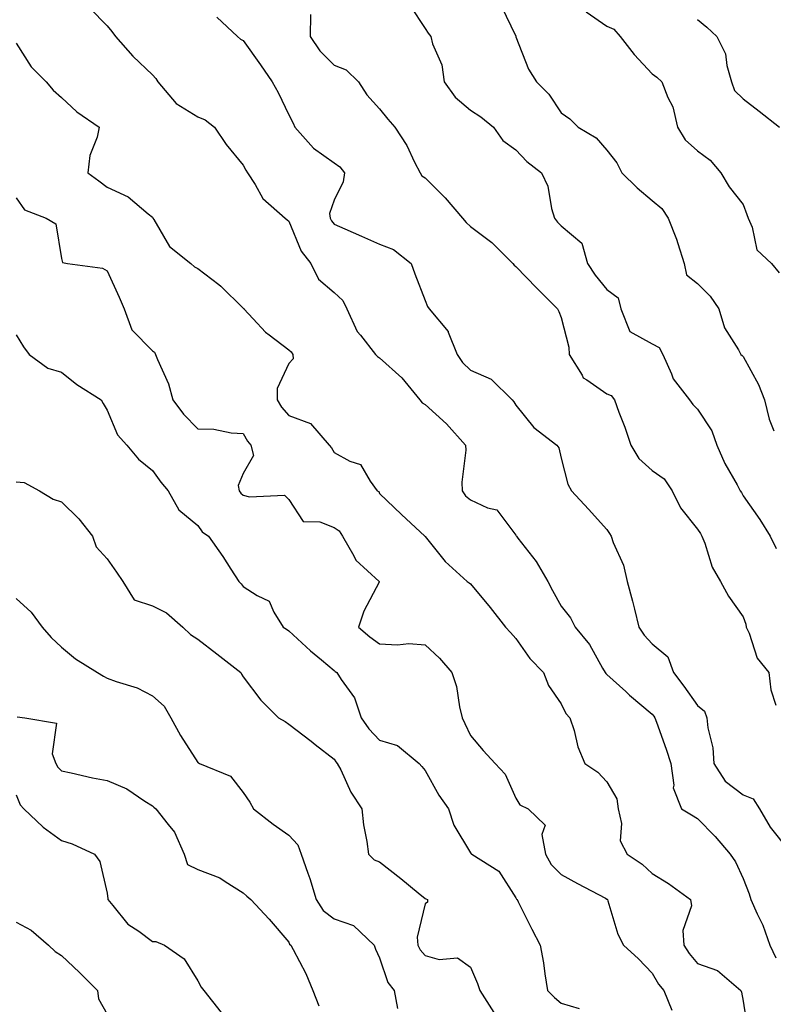
# Model space of a CAD drawing. Units: inches. Extents: x 1037123 to 1039763, y 7226618 to 7229258.
# Drawn here: x 1039429 to 1039595, y 7227499 to 7227716 of the extents above; entities that cross this region are included whole.
import ezdxf

# ---------------------------------------------------------------- set-up
doc = ezdxf.new("R2010")
doc.units = ezdxf.units.IN
doc.header["$MEASUREMENT"] = 0
doc.layers.add('Contour_10377226', color=7, linetype='Continuous', true_color=0x2b85d1)

msp = doc.modelspace()

# ---------------------------------------------------------------- linework, layer by layer
at = {"layer": 'Contour_10377226'}
for points in [[(1039444.28, 7227718.15, 2859), (1039448.05, 7227714.21, 2859), (1039449.12, 7227712.99, 2859), (1039449.89, 7227711.92, 2859), (1039453.71, 7227707.58, 2859), (1039458.05, 7227703.43, 2859), (1039458.81, 7227702.67, 2859), (1039459.26, 7227701.92, 2859), (1039463.28, 7227697.15, 2859), (1039468.05, 7227694.19, 2859), (1039469.69, 7227693.56, 2859), (1039471.72, 7227691.92, 2859), (1039474.28, 7227688.15, 2859), (1039478.05, 7227683.57, 2859), (1039478.62, 7227682.49, 2859), (1039478.99, 7227681.92, 2859), (1039480.67, 7227679.29, 2859), (1039482.35, 7227676.23, 2859), (1039487.25, 7227671.92, 2859), (1039487.68, 7227671.54, 2859), (1039488.05, 7227671.25, 2859), (1039490.8, 7227664.67, 2859), (1039492.91, 7227661.92, 2859), (1039494.61, 7227658.49, 2859), (1039498.05, 7227655.52, 2859), (1039499.92, 7227653.8, 2859), (1039500.84, 7227651.92, 2859), (1039503.13, 7227646.99, 2859), (1039503.85, 7227646.13, 2859), (1039507.11, 7227641.92, 2859), (1039507.58, 7227641.46, 2859), (1039508.05, 7227641.16, 2859), (1039512.91, 7227636.78, 2859), (1039516.9, 7227631.92, 2859), (1039517.42, 7227631.3, 2859), (1039518.05, 7227630.87, 2859), (1039522.76, 7227626.63, 2859), (1039526.94, 7227621.92, 2859), (1039527, 7227620.88, 2859), (1039526.16, 7227613.81, 2859), (1039526.23, 7227611.92, 2859), (1039526.92, 7227610.8, 2859), (1039528.05, 7227609.95, 2859), (1039531.8, 7227608.16, 2859), (1039533.83, 7227607.7, 2859), (1039538.05, 7227602.14, 2859), (1039538.13, 7227601.99, 2859), (1039538.17, 7227601.92, 2859), (1039538.5, 7227601.47, 2859), (1039542.5, 7227596.36, 2859), (1039545.1, 7227591.92, 2859), (1039546.1, 7227589.97, 2859), (1039548.05, 7227586.49, 2859), (1039550.06, 7227583.93, 2859), (1039551.12, 7227581.92, 2859), (1039554.22, 7227578.09, 2859), (1039557.13, 7227572.84, 2859), (1039557.68, 7227571.92, 2859), (1039557.82, 7227571.69, 2859), (1039558.05, 7227571.45, 2859), (1039562.23, 7227567.74, 2859), (1039563.09, 7227566.96, 2859), (1039568.05, 7227562.74, 2859), (1039568.4, 7227562.27, 2859), (1039568.66, 7227561.92, 2859), (1039568.97, 7227561, 2859), (1039571.14, 7227555.01, 2859), (1039572.13, 7227551.92, 2859), (1039572.82, 7227547.15, 2859), (1039572.64, 7227546.51, 2859), (1039574.53, 7227541.92, 2859), (1039576.72, 7227540.59, 2859), (1039578.05, 7227539.79, 2859), (1039581.92, 7227535.79, 2859), (1039585.22, 7227531.92, 2859), (1039586.39, 7227530.26, 2859), (1039588.05, 7227526.61, 2859), (1039589.36, 7227523.23, 2859), (1039589.77, 7227521.92, 2859), (1039591.14, 7227518.83, 2859), (1039592.42, 7227516.3, 2859), (1039593.95, 7227511.92, 2859), (1039595.24, 7227509.11, 2859)], [(1039492.85, 7227716.72, 2861), (1039492.74, 7227711.92, 2861), (1039494.87, 7227708.73, 2861), (1039498.05, 7227705.61, 2861), (1039500.71, 7227704.59, 2861), (1039503.44, 7227701.92, 2861), (1039505.22, 7227699.08, 2861), (1039508.05, 7227695.98, 2861), (1039509.85, 7227693.73, 2861), (1039511.37, 7227691.92, 2861), (1039514.01, 7227687.89, 2861), (1039515.75, 7227684.23, 2861), (1039516.96, 7227681.92, 2861), (1039517.33, 7227681.21, 2861), (1039518.05, 7227680.76, 2861), (1039522.5, 7227676.36, 2861), (1039526.33, 7227671.92, 2861), (1039527.11, 7227670.97, 2861), (1039528.05, 7227670.07, 2861), (1039532.72, 7227666.59, 2861), (1039537.39, 7227661.92, 2861), (1039537.68, 7227661.54, 2861), (1039538.05, 7227661.26, 2861), (1039542.68, 7227656.54, 2861), (1039547.23, 7227651.92, 2861), (1039547.5, 7227651.36, 2861), (1039548.05, 7227650.06, 2861), (1039549.67, 7227643.54, 2861), (1039549.77, 7227641.92, 2861), (1039552.6, 7227637.37, 2861), (1039552.87, 7227636.74, 2861), (1039553.64, 7227636.34, 2861), (1039558.05, 7227633.28, 2861), (1039559.03, 7227632.89, 2861), (1039559.77, 7227631.92, 2861), (1039560.73, 7227629.24, 2861), (1039562.01, 7227625.88, 2861), (1039563.34, 7227621.92, 2861), (1039565.14, 7227619, 2861), (1039568.05, 7227616.41, 2861), (1039570.67, 7227614.53, 2861), (1039572.44, 7227611.92, 2861), (1039574.28, 7227608.14, 2861), (1039578.05, 7227603.47, 2861), (1039578.66, 7227602.54, 2861), (1039578.99, 7227601.92, 2861), (1039579.63, 7227600.35, 2861), (1039581.25, 7227595.11, 2861), (1039583.05, 7227591.92, 2861), (1039584.87, 7227588.74, 2861), (1039588.05, 7227584.15, 2861), (1039588.66, 7227582.53, 2861), (1039588.77, 7227581.92, 2861), (1039589.4, 7227580.57, 2861), (1039591.19, 7227575.06, 2861), (1039593.73, 7227571.92, 2861), (1039594.2, 7227568.07, 2861), (1039595.24, 7227564.73, 2861)], [(1039514.79, 7227718.66, 2862), (1039518.05, 7227713.69, 2862), (1039518.75, 7227712.63, 2862), (1039519.3, 7227711.92, 2862), (1039519.67, 7227710.29, 2862), (1039521.78, 7227705.66, 2862), (1039522.27, 7227701.92, 2862), (1039524.71, 7227698.57, 2862), (1039528.05, 7227695.69, 2862), (1039530.35, 7227694.22, 2862), (1039533.13, 7227691.92, 2862), (1039535.14, 7227689.01, 2862), (1039538.05, 7227686.97, 2862), (1039540.49, 7227684.36, 2862), (1039543.71, 7227681.92, 2862), (1039545.08, 7227678.95, 2862), (1039545.9, 7227674.07, 2862), (1039546.57, 7227671.92, 2862), (1039547.19, 7227671.06, 2862), (1039548.05, 7227670.23, 2862), (1039552.54, 7227666.4, 2862), (1039553.81, 7227661.92, 2862), (1039555.47, 7227659.33, 2862), (1039558.05, 7227656.2, 2862), (1039560.53, 7227654.4, 2862), (1039561.12, 7227651.92, 2862), (1039563.13, 7227647, 2862), (1039568.05, 7227644.27, 2862), (1039569.57, 7227643.45, 2862), (1039570.39, 7227641.92, 2862), (1039572.33, 7227637.65, 2862), (1039572.66, 7227636.54, 2862), (1039576.25, 7227631.92, 2862), (1039577, 7227630.87, 2862), (1039578.05, 7227629.89, 2862), (1039581.21, 7227625.07, 2862), (1039582.25, 7227621.92, 2862), (1039584.03, 7227617.9, 2862), (1039586.74, 7227613.23, 2862), (1039587.44, 7227611.92, 2862), (1039587.68, 7227611.55, 2862), (1039588.05, 7227610.77, 2862), (1039591.76, 7227605.62, 2862), (1039593.99, 7227601.92, 2862), (1039595.37, 7227599.23, 2862)], [(1039534.81, 7227718.68, 2863), (1039538.01, 7227711.97, 2863), (1039538.03, 7227711.92, 2863), (1039538.03, 7227711.9, 2863), (1039538.05, 7227711.85, 2863), (1039540.84, 7227704.7, 2863), (1039542.56, 7227701.92, 2863), (1039545.3, 7227699.17, 2863), (1039548.05, 7227695.09, 2863), (1039549.92, 7227693.8, 2863), (1039551.76, 7227691.92, 2863), (1039555.73, 7227689.6, 2863), (1039558.05, 7227686.88, 2863), (1039560.24, 7227684.11, 2863), (1039561.39, 7227681.92, 2863), (1039564.73, 7227678.6, 2863), (1039568.05, 7227675.8, 2863), (1039570.2, 7227674.07, 2863), (1039571.6, 7227671.92, 2863), (1039573.42, 7227667.28, 2863), (1039573.66, 7227666.31, 2863), (1039575.06, 7227661.92, 2863), (1039575.59, 7227659.46, 2863), (1039578.05, 7227657.54, 2863), (1039580.84, 7227654.71, 2863), (1039582.72, 7227651.92, 2863), (1039583.93, 7227647.79, 2863), (1039587.05, 7227642.93, 2863), (1039587.56, 7227641.92, 2863), (1039587.84, 7227641.7, 2863), (1039588.05, 7227641.49, 2863), (1039591.47, 7227635.33, 2863), (1039592.76, 7227631.92, 2863), (1039593.79, 7227627.66, 2863), (1039594.83, 7227625.14, 2863)], [(1039553.48, 7227717.36, 2864), (1039558.05, 7227714.2, 2864), (1039559.63, 7227713.5, 2864), (1039561.02, 7227711.92, 2864), (1039564.05, 7227707.91, 2864), (1039568.05, 7227703.7, 2864), (1039569.05, 7227702.93, 2864), (1039570.2, 7227701.92, 2864), (1039571.51, 7227698.45, 2864), (1039572.58, 7227696.45, 2864), (1039573.62, 7227691.92, 2864), (1039575.28, 7227689.14, 2864), (1039578.05, 7227686.72, 2864), (1039580.8, 7227684.68, 2864), (1039583.13, 7227681.92, 2864), (1039584.96, 7227678.83, 2864), (1039588.05, 7227674.93, 2864), (1039588.87, 7227672.75, 2864), (1039589.18, 7227671.92, 2864), (1039590.06, 7227669.91, 2864), (1039591.08, 7227664.95, 2864), (1039594.28, 7227661.92, 2864), (1039596, 7227659.87, 2864)], [(1039472.25, 7227716.13, 2860), (1039476.74, 7227711.92, 2860), (1039477.44, 7227711.31, 2860), (1039478.05, 7227711.04, 2860), (1039481.82, 7227705.69, 2860), (1039484.42, 7227701.92, 2860), (1039485.73, 7227699.59, 2860), (1039488.05, 7227694.65, 2860), (1039488.99, 7227692.85, 2860), (1039489.38, 7227691.92, 2860), (1039493.48, 7227687.34, 2860), (1039498.05, 7227684.09, 2860), (1039499.3, 7227683.18, 2860), (1039500.3, 7227681.92, 2860), (1039500.04, 7227679.92, 2860), (1039498.05, 7227675.88, 2860), (1039497.05, 7227672.93, 2860), (1039497.17, 7227671.92, 2860), (1039497.46, 7227671.33, 2860), (1039498.05, 7227670.61, 2860), (1039500.41, 7227669.57, 2860), (1039504.07, 7227667.93, 2860), (1039508.05, 7227666.19, 2860), (1039511.14, 7227665.01, 2860), (1039515.02, 7227661.92, 2860), (1039515.8, 7227659.67, 2860), (1039518.05, 7227653.82, 2860), (1039518.62, 7227652.49, 2860), (1039518.93, 7227651.92, 2860), (1039523.11, 7227646.97, 2860), (1039523.13, 7227646.84, 2860), (1039525.1, 7227641.92, 2860), (1039526.29, 7227640.16, 2860), (1039528.05, 7227638.47, 2860), (1039532.62, 7227636.49, 2860), (1039537.21, 7227631.92, 2860), (1039537.6, 7227631.48, 2860), (1039538.05, 7227630.75, 2860), (1039541.98, 7227625.84, 2860), (1039547.09, 7227621.92, 2860), (1039547.52, 7227621.39, 2860), (1039548.05, 7227619.1, 2860), (1039549.46, 7227613.33, 2860), (1039550.26, 7227611.92, 2860), (1039554.01, 7227607.88, 2860), (1039558.05, 7227603.41, 2860), (1039558.66, 7227602.54, 2860), (1039558.99, 7227601.92, 2860), (1039559.44, 7227600.52, 2860), (1039561.7, 7227595.57, 2860), (1039562.56, 7227591.92, 2860), (1039563.71, 7227587.58, 2860), (1039564.14, 7227585.83, 2860), (1039565.14, 7227581.92, 2860), (1039566.27, 7227580.14, 2860), (1039568.05, 7227578.23, 2860), (1039571.49, 7227575.36, 2860), (1039572.76, 7227571.92, 2860), (1039575.04, 7227568.91, 2860), (1039578.05, 7227564.65, 2860), (1039579.55, 7227563.42, 2860), (1039580.1, 7227561.92, 2860), (1039580.26, 7227559.71, 2860), (1039581.43, 7227555.3, 2860), (1039581.6, 7227551.92, 2860), (1039584.12, 7227547.99, 2860), (1039588.05, 7227545.01, 2860), (1039590.24, 7227544.11, 2860), (1039591.64, 7227541.92, 2860), (1039594.01, 7227537.88, 2860), (1039598.05, 7227532.78, 2860)], [(1039578.05, 7227715.61, 2865), (1039580.08, 7227713.96, 2865), (1039582.31, 7227711.92, 2865), (1039584.2, 7227708.07, 2865), (1039584.46, 7227705.51, 2865), (1039585.47, 7227701.92, 2865), (1039586.16, 7227700.02, 2865), (1039588.05, 7227698.14, 2865), (1039591.6, 7227695.48, 2865), (1039596.04, 7227691.92, 2865)], [(1039428.05, 7227710.46, 2858), (1039431.35, 7227705.21, 2858), (1039434.63, 7227701.92, 2858), (1039436.21, 7227700.09, 2858), (1039438.05, 7227698.49, 2858), (1039441.41, 7227695.28, 2858), (1039446.29, 7227691.92, 2858), (1039445.86, 7227689.74, 2858), (1039444.28, 7227685.69, 2858), (1039443.85, 7227681.92, 2858), (1039446.27, 7227680.14, 2858), (1039448.05, 7227678.72, 2858), (1039452.7, 7227676.58, 2858), (1039457.11, 7227672.85, 2858), (1039458.05, 7227672.12, 2858), (1039458.13, 7227672.01, 2858), (1039458.17, 7227671.92, 2858), (1039458.38, 7227671.59, 2858), (1039461.8, 7227665.67, 2858), (1039466.47, 7227661.92, 2858), (1039467.29, 7227661.17, 2858), (1039468.05, 7227660.81, 2858), (1039472.66, 7227657.32, 2858), (1039473.11, 7227656.98, 2858), (1039478.05, 7227652.09, 2858), (1039478.13, 7227652.01, 2858), (1039478.19, 7227651.92, 2858), (1039480.2, 7227649.78, 2858), (1039482.95, 7227646.81, 2858), (1039483.71, 7227646.26, 2858), (1039488.05, 7227642.93, 2858), (1039488.6, 7227642.47, 2858), (1039488.93, 7227641.92, 2858), (1039488.99, 7227640.98, 2858), (1039488.05, 7227639.93, 2858), (1039485.53, 7227634.44, 2858), (1039485.49, 7227631.92, 2858), (1039486.47, 7227630.34, 2858), (1039488.05, 7227628.45, 2858), (1039492.85, 7227626.72, 2858), (1039496.98, 7227621.92, 2858), (1039497.48, 7227621.35, 2858), (1039498.05, 7227620.37, 2858), (1039501.53, 7227618.44, 2858), (1039503.83, 7227617.71, 2858), (1039505.94, 7227614.04, 2858), (1039507.48, 7227611.92, 2858), (1039507.85, 7227611.72, 2858), (1039508.05, 7227611.28, 2858), (1039512.84, 7227606.71, 2858), (1039517.99, 7227601.92, 2858), (1039518.03, 7227601.9, 2858), (1039518.05, 7227601.87, 2858), (1039522.48, 7227596.36, 2858), (1039527.31, 7227591.92, 2858), (1039527.78, 7227591.65, 2858), (1039528.05, 7227591.41, 2858), (1039532.35, 7227586.22, 2858), (1039535.76, 7227581.92, 2858), (1039536.86, 7227580.73, 2858), (1039538.05, 7227579.42, 2858), (1039541.1, 7227574.97, 2858), (1039544.1, 7227571.92, 2858), (1039545.2, 7227569.07, 2858), (1039548.05, 7227565.01, 2858), (1039549.01, 7227562.88, 2858), (1039549.92, 7227561.92, 2858), (1039550.84, 7227559.13, 2858), (1039551.68, 7227555.55, 2858), (1039553.23, 7227551.92, 2858), (1039556.08, 7227549.95, 2858), (1039558.05, 7227547.82, 2858), (1039560.26, 7227544.13, 2858), (1039560.53, 7227541.92, 2858), (1039561.27, 7227538.7, 2858), (1039561.02, 7227534.89, 2858), (1039562.56, 7227531.92, 2858), (1039565.86, 7227529.73, 2858), (1039568.05, 7227527.68, 2858), (1039571.64, 7227525.51, 2858), (1039576.51, 7227521.92, 2858), (1039576.68, 7227520.55, 2858), (1039574.83, 7227515.14, 2858), (1039574.98, 7227511.92, 2858), (1039576.17, 7227510.05, 2858), (1039578.05, 7227507.88, 2858), (1039582.44, 7227506.31, 2858), (1039587.54, 7227501.92, 2858), (1039587.72, 7227501.59, 2858), (1039588.05, 7227499.56, 2858), (1039589.12, 7227492.99, 2858)], [(1039428.05, 7227676.36, 2857), (1039429.87, 7227673.74, 2857), (1039434.67, 7227671.92, 2857), (1039436.8, 7227670.66, 2857), (1039438.05, 7227663.02, 2857), (1039438.26, 7227662.13, 2857), (1039439.38, 7227661.92, 2857), (1039447.05, 7227660.91, 2857), (1039448.05, 7227660.34, 2857), (1039450.69, 7227654.55, 2857), (1039451.8, 7227651.92, 2857), (1039453.5, 7227647.36, 2857), (1039458.05, 7227642.74, 2857), (1039458.52, 7227642.4, 2857), (1039458.75, 7227641.92, 2857), (1039459.14, 7227640.83, 2857), (1039461.6, 7227635.48, 2857), (1039462.54, 7227631.92, 2857), (1039464.89, 7227628.75, 2857), (1039468.05, 7227625.57, 2857), (1039471.59, 7227625.46, 2857), (1039475.35, 7227624.63, 2857), (1039478.05, 7227624.5, 2857), (1039478.99, 7227622.85, 2857), (1039479.73, 7227621.92, 2857), (1039480.3, 7227619.67, 2857), (1039478.05, 7227615.71, 2857), (1039476.92, 7227613.05, 2857), (1039477.11, 7227611.92, 2857), (1039477.52, 7227611.39, 2857), (1039478.05, 7227610.98, 2857), (1039479.42, 7227610.55, 2857), (1039487.09, 7227610.96, 2857), (1039488.05, 7227609.96, 2857), (1039491.25, 7227605.12, 2857), (1039494.92, 7227605.05, 2857), (1039498.05, 7227603.84, 2857), (1039499.18, 7227603.06, 2857), (1039499.89, 7227601.92, 2857), (1039502.39, 7227597.58, 2857), (1039502.8, 7227596.67, 2857), (1039507.99, 7227591.92, 2857), (1039507.93, 7227591.8, 2857), (1039504.55, 7227585.42, 2857), (1039503.44, 7227581.92, 2857), (1039505.88, 7227579.75, 2857), (1039508.05, 7227578.25, 2857), (1039511.98, 7227577.99, 2857), (1039514.46, 7227578.33, 2857), (1039518.05, 7227577.97, 2857), (1039521.21, 7227575.08, 2857), (1039523.93, 7227571.92, 2857), (1039524.98, 7227568.85, 2857), (1039525.63, 7227564.34, 2857), (1039526.23, 7227561.92, 2857), (1039526.8, 7227560.67, 2857), (1039528.05, 7227558.07, 2857), (1039530.86, 7227554.73, 2857), (1039533.52, 7227551.92, 2857), (1039535.67, 7227549.54, 2857), (1039538.05, 7227544.22, 2857), (1039538.89, 7227542.76, 2857), (1039540.76, 7227541.92, 2857), (1039544.48, 7227538.35, 2857), (1039543.73, 7227536.24, 2857), (1039544.59, 7227531.92, 2857), (1039545.8, 7227529.67, 2857), (1039548.05, 7227527.43, 2857), (1039551.64, 7227525.51, 2857), (1039557.74, 7227522.23, 2857), (1039558.05, 7227522.06, 2857), (1039558.13, 7227522, 2857), (1039558.23, 7227521.92, 2857), (1039558.32, 7227521.65, 2857), (1039560.47, 7227514.34, 2857), (1039561.74, 7227511.92, 2857), (1039565, 7227508.87, 2857), (1039568.05, 7227505.71, 2857), (1039569.42, 7227503.29, 2857), (1039570.59, 7227501.92, 2857), (1039572.39, 7227497.58, 2857)], [(1039428.05, 7227646.24, 2856), (1039429.69, 7227643.56, 2856), (1039430.92, 7227641.92, 2856), (1039435.06, 7227638.92, 2856), (1039438.05, 7227638.04, 2856), (1039441.43, 7227635.3, 2856), (1039446.74, 7227631.92, 2856), (1039447.21, 7227631.09, 2856), (1039448.05, 7227629.63, 2856), (1039450.39, 7227624.26, 2856), (1039452.44, 7227621.92, 2856), (1039454.98, 7227618.85, 2856), (1039458.05, 7227616.36, 2856), (1039459.92, 7227613.8, 2856), (1039461.51, 7227611.92, 2856), (1039463.83, 7227607.69, 2856), (1039468.05, 7227604.25, 2856), (1039469.03, 7227602.9, 2856), (1039470.39, 7227601.92, 2856), (1039473.54, 7227597.42, 2856), (1039475.32, 7227594.65, 2856), (1039477.09, 7227591.92, 2856), (1039477.56, 7227591.43, 2856), (1039478.05, 7227590.88, 2856), (1039481.12, 7227588.85, 2856), (1039483.73, 7227587.6, 2856), (1039484.77, 7227585.2, 2856), (1039486.84, 7227581.92, 2856), (1039487.56, 7227581.43, 2856), (1039488.05, 7227581.1, 2856), (1039492.85, 7227576.72, 2856), (1039495.24, 7227574.73, 2856), (1039498.05, 7227572.37, 2856), (1039498.28, 7227572.15, 2856), (1039498.66, 7227571.92, 2856), (1039499.61, 7227570.36, 2856), (1039502.5, 7227566.37, 2856), (1039503.97, 7227561.92, 2856), (1039505.65, 7227559.52, 2856), (1039508.05, 7227557.02, 2856), (1039512, 7227555.87, 2856), (1039516.76, 7227551.92, 2856), (1039517.37, 7227551.24, 2856), (1039518.05, 7227550.34, 2856), (1039521.06, 7227544.93, 2856), (1039523.23, 7227541.92, 2856), (1039524.42, 7227538.29, 2856), (1039528.05, 7227532.21, 2856), (1039528.17, 7227532.04, 2856), (1039528.32, 7227531.92, 2856), (1039534.3, 7227528.17, 2856), (1039538.05, 7227522.35, 2856), (1039538.17, 7227522.04, 2856), (1039538.3, 7227521.92, 2856), (1039538.56, 7227521.41, 2856), (1039541.57, 7227515.44, 2856), (1039543.36, 7227511.92, 2856), (1039544.14, 7227508.01, 2856), (1039544.4, 7227505.57, 2856), (1039545.02, 7227501.92, 2856), (1039546.53, 7227500.4, 2856), (1039548.05, 7227499.13, 2856), (1039552, 7227497.97, 2856)], [(1039428.05, 7227613.89, 2855), (1039429.83, 7227613.7, 2855), (1039433.19, 7227611.92, 2855), (1039436.21, 7227610.08, 2855), (1039438.05, 7227609.51, 2855), (1039441.88, 7227605.75, 2855), (1039444.83, 7227601.92, 2855), (1039445.67, 7227599.54, 2855), (1039448.05, 7227596.96, 2855), (1039450.16, 7227594.03, 2855), (1039451.51, 7227591.92, 2855), (1039454.05, 7227587.92, 2855), (1039458.05, 7227586.61, 2855), (1039461.16, 7227585.03, 2855), (1039464.75, 7227581.92, 2855), (1039466.43, 7227580.3, 2855), (1039468.05, 7227579.24, 2855), (1039472.19, 7227576.06, 2855), (1039477.5, 7227571.92, 2855), (1039477.68, 7227571.55, 2855), (1039478.05, 7227570.96, 2855), (1039481.92, 7227565.79, 2855), (1039485.78, 7227561.92, 2855), (1039487.23, 7227561.1, 2855), (1039488.05, 7227560.53, 2855), (1039492.95, 7227556.82, 2855), (1039493.87, 7227556.1, 2855), (1039498.05, 7227552.82, 2855), (1039498.4, 7227552.27, 2855), (1039498.73, 7227551.92, 2855), (1039499.48, 7227550.49, 2855), (1039501.72, 7227545.59, 2855), (1039504.12, 7227541.92, 2855), (1039504.51, 7227538.38, 2855), (1039505.26, 7227534.71, 2855), (1039505.63, 7227531.92, 2855), (1039506.84, 7227530.71, 2855), (1039508.05, 7227530.26, 2855), (1039512.7, 7227526.57, 2855), (1039516.53, 7227523.44, 2855), (1039518.05, 7227522.21, 2855), (1039518.23, 7227522.1, 2855), (1039518.58, 7227521.92, 2855), (1039518.58, 7227521.39, 2855), (1039518.05, 7227520.98, 2855), (1039516.33, 7227513.64, 2855), (1039516.49, 7227511.92, 2855), (1039516.98, 7227510.85, 2855), (1039518.05, 7227509.62, 2855), (1039521.19, 7227508.78, 2855), (1039525.22, 7227509.09, 2855), (1039528.05, 7227507.04, 2855), (1039529.59, 7227503.46, 2855), (1039530.08, 7227501.92, 2855), (1039533.19, 7227497.06, 2855)], [(1039428.05, 7227588.23, 2854), (1039431.35, 7227585.22, 2854), (1039433.77, 7227581.92, 2854), (1039435.73, 7227579.6, 2854), (1039438.05, 7227577.51, 2854), (1039441.08, 7227574.95, 2854), (1039445.92, 7227571.92, 2854), (1039447.25, 7227571.12, 2854), (1039448.05, 7227570.69, 2854), (1039450.06, 7227569.91, 2854), (1039454.69, 7227568.56, 2854), (1039458.05, 7227566.78, 2854), (1039460.61, 7227564.48, 2854), (1039462.09, 7227561.92, 2854), (1039464.2, 7227558.07, 2854), (1039468.05, 7227552.12, 2854), (1039468.17, 7227552.04, 2854), (1039468.44, 7227551.92, 2854), (1039475.22, 7227549.09, 2854), (1039478.05, 7227545.53, 2854), (1039479.48, 7227543.35, 2854), (1039480.26, 7227541.92, 2854), (1039484.63, 7227538.5, 2854), (1039488.05, 7227536.12, 2854), (1039490.08, 7227533.95, 2854), (1039490.76, 7227531.92, 2854), (1039492.25, 7227527.72, 2854), (1039492.72, 7227526.59, 2854), (1039494.1, 7227521.92, 2854), (1039495.63, 7227519.5, 2854), (1039498.05, 7227517.68, 2854), (1039502.33, 7227516.2, 2854), (1039506.86, 7227511.92, 2854), (1039507.17, 7227511.04, 2854), (1039508.05, 7227509.13, 2854), (1039509.83, 7227503.7, 2854), (1039511.25, 7227501.92, 2854), (1039512, 7227497.97, 2854)], [(1039428.26, 7227562.13, 2853), (1039429.98, 7227561.92, 2853), (1039436.9, 7227560.77, 2853), (1039435.98, 7227553.99, 2853), (1039436.8, 7227551.92, 2853), (1039437.23, 7227551.1, 2853), (1039438.05, 7227550.24, 2853), (1039440.14, 7227549.83, 2853), (1039444.89, 7227548.76, 2853), (1039448.05, 7227548.17, 2853), (1039452.44, 7227546.31, 2853), (1039456.39, 7227543.58, 2853), (1039458.05, 7227542.56, 2853), (1039458.38, 7227542.25, 2853), (1039458.79, 7227541.92, 2853), (1039461.51, 7227538.46, 2853), (1039462.93, 7227536.8, 2853), (1039465, 7227531.92, 2853), (1039465.8, 7227529.67, 2853), (1039468.05, 7227528.56, 2853), (1039472.87, 7227526.74, 2853), (1039474.09, 7227525.88, 2853), (1039478.05, 7227523.42, 2853), (1039478.85, 7227522.72, 2853), (1039479.71, 7227521.92, 2853), (1039483.77, 7227517.64, 2853), (1039488.05, 7227512.53, 2853), (1039488.25, 7227512.12, 2853), (1039488.54, 7227511.92, 2853), (1039489.01, 7227510.96, 2853), (1039491.8, 7227505.67, 2853), (1039493.32, 7227501.92, 2853), (1039494.69, 7227498.56, 2853)], [(1039428.05, 7227545.01, 2852), (1039428.93, 7227542.8, 2852), (1039429.75, 7227541.92, 2852), (1039433.97, 7227537.84, 2852), (1039438.05, 7227534.95, 2852), (1039440.37, 7227534.24, 2852), (1039445.26, 7227531.92, 2852), (1039446.47, 7227530.34, 2852), (1039448.05, 7227523.37, 2852), (1039448.26, 7227522.13, 2852), (1039448.25, 7227521.92, 2852), (1039449.34, 7227520.63, 2852), (1039452.64, 7227516.51, 2852), (1039455.02, 7227514.95, 2852), (1039458.05, 7227512.74, 2852), (1039458.81, 7227512.68, 2852), (1039460.67, 7227511.92, 2852), (1039465.02, 7227508.89, 2852), (1039468.05, 7227504.07, 2852), (1039468.81, 7227502.68, 2852), (1039469.34, 7227501.92, 2852), (1039473.19, 7227497.06, 2852)], [(1039428.05, 7227516.98, 2851), (1039431.33, 7227515.2, 2851), (1039435.16, 7227511.92, 2851), (1039436.64, 7227510.51, 2851), (1039438.05, 7227509.63, 2851), (1039442, 7227505.87, 2851), (1039445.96, 7227501.92, 2851), (1039446.21, 7227500.08, 2851), (1039448.05, 7227496.72, 2851)]]:
    msp.add_polyline3d(points, dxfattribs=at)

doc.saveas('drawing.dxf')
